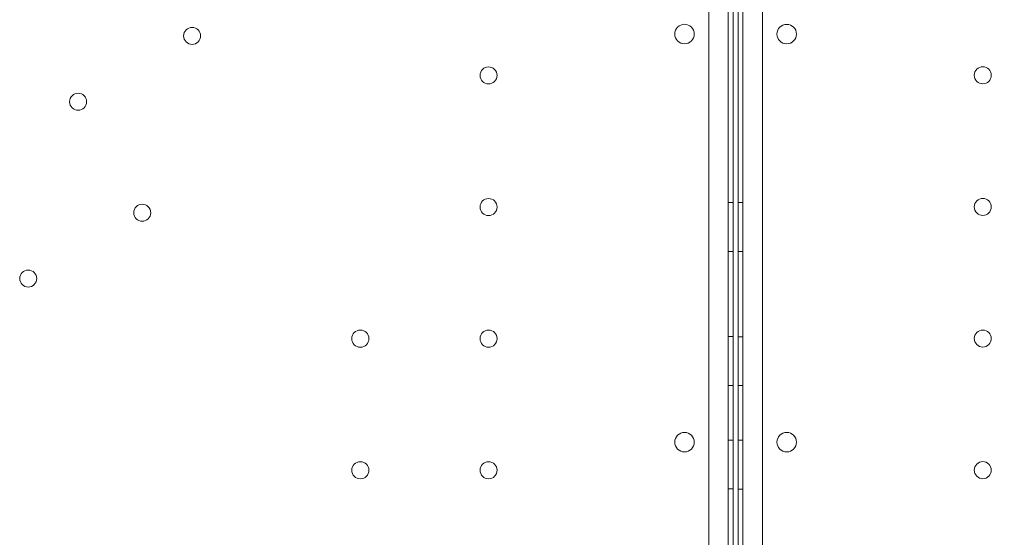
# Model space of a CAD drawing. Units: millimetres. Extents: x 80438 to 94438, y 21696 to 34196.
# Drawn here: x 86397 to 86801, y 29656 to 29869 of the extents above; entities that cross this region are included whole.
import ezdxf

# ---------------------------------------------------------------- set-up
doc = ezdxf.new("R2010")
doc.units = ezdxf.units.MM

# ---------------------------------------------------------------- blocks, each defined once
blk = doc.blocks.new('A$C1DF644F5')
at = {"color": 0, "linetype": 'Continuous', "lineweight": 0}
for p, q in [((53808.47, 26795.29), (53808.45, 27839.44)), ((53814.45, 27839.44), (53814.47, 26795.29)), ((53800.45, 27836.89), (53800.47, 26797.84)), ((53822.47, 26797.84), (53822.45, 27836.89)), ((53810.45, 27821.93), (53810.47, 26795.35)), ((53812.47, 26795.35), (53812.45, 27821.91)), ((53810.45, 27583.15), (53808.45, 27583.15)), ((53812.45, 27583.14), (53814.45, 27583.14)), ((53810.45, 27563.15), (53808.45, 27563.15)), ((53812.45, 27563.14), (53814.45, 27563.14)), ((53810.45, 27528.15), (53808.45, 27528.15)), ((53812.45, 27528.14), (53814.45, 27528.14)), ((53810.45, 27508.15), (53808.45, 27508.15)), ((53812.45, 27508.14), (53814.45, 27508.14)), ((53810.45, 27485.65), (53808.45, 27485.65)), ((53812.45, 27485.64), (53814.45, 27485.64)), ((53810.45, 27465.65), (53808.45, 27465.65)), ((53812.45, 27465.64), (53814.45, 27465.64))]:
    blk.add_line(p, q, dxfattribs=at)
for centre, radius in [((53588.49, 27651.54), 3.5), ((53790.48, 27652.29), 4), ((53832.42, 27652.28), 4), ((53710.1, 27635.33), 3.5), ((53912.85, 27635.37), 3.5), ((53541.72, 27624.54), 3.5), ((53710.11, 27581.33), 3.5), ((53912.85, 27581.37), 3.5), ((53568.02, 27578.99), 3.5), ((53521.26, 27551.99), 3.5), ((53657.51, 27527.33), 3.5), ((53710.11, 27527.33), 3.5), ((53912.86, 27527.37), 3.5), ((53790.48, 27484.86), 4), ((53832.42, 27484.85), 4), ((53657.51, 27473.33), 3.5), ((53710.11, 27473.33), 3.5), ((53912.86, 27473.37), 3.5)]:
    blk.add_circle(centre, radius, dxfattribs=at)
blk.add_open_spline([(54720.7, 27388.49), (54699.09, 27400.96), (54645.55, 27431.87), (54560.08, 27481.22), (54464.29, 27536.53), (54368.49, 27591.83), (54272.7, 27647.14), (54176.9, 27702.45), (54081.11, 27757.76), (53995.61, 27807.12), (53942.04, 27838.04), (53920.41, 27850.54)], degree=3, knots=[0.0356723, 0.0356723, 0.0356723, 0.0356723, 0.1105175, 0.2211326, 0.3317477, 0.4423628, 0.552978, 0.6635931, 0.7742082, 0.8848233, 0.9597661, 0.9597661, 0.9597661, 0.9597661], dxfattribs=at)

msp = doc.modelspace()

# ---------------------------------------------------------------- block references
msp.add_blockref('A$C1DF644F5', (32878.91, 2210.59))

doc.saveas('drawing.dxf')
